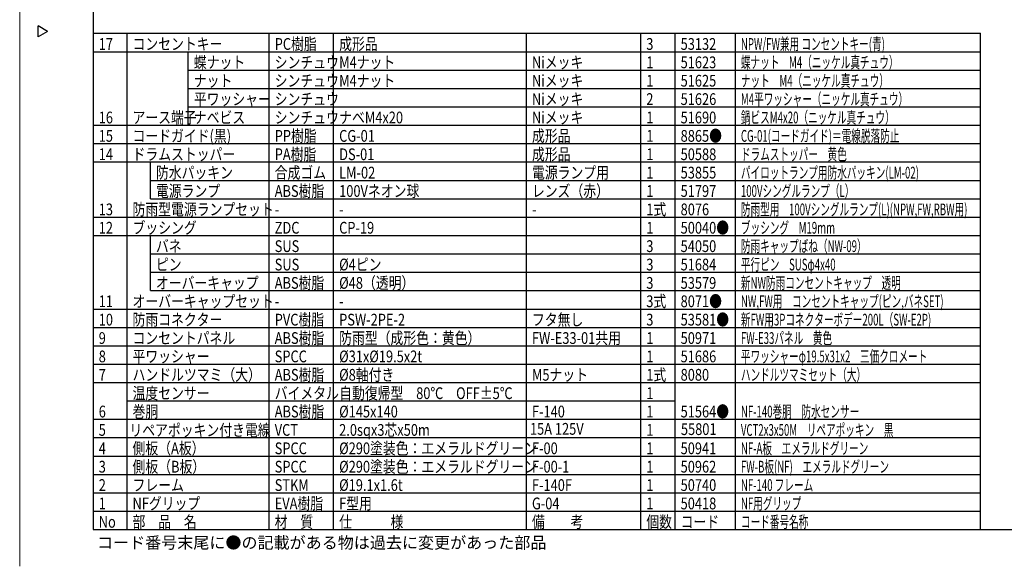
# Model space of a CAD drawing. Extents: x -210 to 210, y -146 to 146.
# Drawn here: x -210 to 58, y -146 to 3 of the extents above; entities that cross this region are included whole.
import ezdxf

# ---------------------------------------------------------------- set-up
doc = ezdxf.new("R2010")
doc.units = 0
doc.header["$LTSCALE"] = 6.750431
doc.header["$MEASUREMENT"] = 0
doc.layers.get('0').update_dxf_attribs({"linetype": 'CONTINUOUS'})
doc.styles.add('高3.2', font='txt.shx', dxfattribs={"height": 3.2, "bigfont": 'bigfont.shx'})

msp = doc.modelspace()

# ---------------------------------------------------------------- linework, layer by layer
at = {"color": 254, "lineweight": 0}
msp.add_line((-210, -145.5), (-210, 146.5), dxfattribs=at)
at = {"color": 3}
for p, q in [((-190, 138.5), (-190, -135.5)), ((-202.4019, 0), (-205, 1.5)), ((-205, -1.5), (-205, 1.5)), ((-202.4019, 0), (-205, -1.5)), ((-190, -0.5), (51.377, -0.5)), ((51.377, -135.5), (51.377, -0.5)), ((-190, -135.5), (200, -135.5))]:
    msp.add_line(p, q, dxfattribs=at)
at = {"color": 7}
for p, q in [((-180.8066, -135.5), (-180.8066, -0.5)), ((-142.1293, -135.5), (-142.1293, -0.5)), ((-124.5984, -135.5), (-124.5984, -0.5)), ((-72.1538, -135.5), (-72.1538, -0.5)), ((-41.0542, -135.5), (-41.0542, -0.5)), ((-31.7125, -135.5), (-31.7125, -0.5)), ((-15.3169, -135.5), (-15.3169, -0.5)), ((-15.3169, -135.5), (-15.3169, -0.5)), ((-190, -5.5), (51.377, -5.5)), ((-164.1281, -25.5), (-164.1281, -5.5)), ((-164.1281, -10.5), (51.377, -10.5)), ((-164.1281, -15.5), (51.377, -15.5)), ((-164.1281, -20.5), (51.377, -20.5)), ((-190, -25.5), (51.377, -25.5)), ((-190, -30.5), (51.377, -30.5)), ((-190, -35.5), (51.377, -35.5)), ((-174.439, -40.5), (51.377, -40.5)), ((-174.439, -45.5), (51.377, -45.5)), ((-190, -50.5), (51.377, -50.5)), ((-190, -55.5), (51.377, -55.5)), ((-174.439, -60.5), (51.377, -60.5)), ((-174.439, -65.5), (51.377, -65.5)), ((-174.439, -70.5), (51.377, -70.5)), ((-190, -75.5), (51.377, -75.5)), ((-190, -80.5), (51.377, -80.5)), ((-190, -85.5), (51.377, -85.5)), ((-190, -90.5), (51.377, -90.5)), ((-190, -95.5), (51.377, -95.5)), ((-180.8066, -100.5), (-31.7125, -100.5)), ((-190, -105.5), (51.377, -105.5)), ((-190, -110.5), (51.377, -110.5)), ((-190, -115.5), (51.377, -115.5)), ((-190, -120.5), (51.377, -120.5)), ((-190, -125.5), (51.377, -125.5)), ((-190, -130.5), (51.377, -130.5))]:
    msp.add_line(p, q, dxfattribs=at)
for p, q in [((-174.439, -45.5), (-174.439, -35.5)), ((-174.439, -70.5), (-174.439, -55.5))]:
    msp.add_line(p, q)

# ---------------------------------------------------------------- texts
at = {"color": 3, "style": '高3.2'}
for s, width, p in [('17', 0.8, (-188.5, -5)), ('コンセントキー', 0.8, (-179.3066, -5)), ('PC樹脂', 0.8, (-140.6293, -5)), ('成形品', 0.8, (-123.0984, -5)), ('3', 0.8, (-39.5542, -5)), ('53132', 0.8, (-30.2125, -5)), ('NPW/FW兼用 コンセントキー(青)', 0.6, (-13.8169, -5)), ('蝶ナット', 0.8, (-162.6281, -10)), ('シンチュウ', 0.8, (-140.6293, -10)), ('M4ナット', 0.8, (-123.0984, -10)), ('Niメッキ', 0.8, (-70.6538, -10)), ('1', 0.8, (-39.5542, -10)), ('51623', 0.8, (-30.2125, -10)), ('蝶ナット\u3000M4（ニッケル真チュウ）', 0.6, (-13.8169, -10)), ('ナット', 0.8, (-162.6281, -15)), ('シンチュウ', 0.8, (-140.6293, -15)), ('M4ナット', 0.8, (-123.0984, -15)), ('Niメッキ', 0.8, (-70.6538, -15)), ('1', 0.8, (-39.5542, -15)), ('51625', 0.8, (-30.2125, -15)), ('ナット\u3000M4（ニッケル真チュウ）', 0.6, (-13.8169, -15)), ('平ワッシャー', 0.8, (-162.6281, -20)), ('シンチュウ', 0.8, (-140.6293, -20)), ('Niメッキ', 0.8, (-70.6538, -20)), ('2', 0.8, (-39.5542, -20)), ('51626', 0.8, (-30.2125, -20)), ('M4平ワッシャー（ニッケル真チュウ）', 0.6, (-13.8169, -20)), ('アース端子', 0.8, (-179.3066, -25)), ('ナベビス', 0.8, (-162.6281, -25)), ('鍋ビスM4x20（ニッケル真チュウ）', 0.6, (-13.8169, -25)), ('16', 0.8, (-188.5, -25)), ('シンチュウ', 0.8, (-140.6293, -25)), ('ナベM4x20', 0.8, (-123.0984, -25)), ('Niメッキ', 0.8, (-70.6538, -25)), ('1', 0.8, (-39.5542, -25)), ('51690', 0.8, (-30.2125, -25)), ('コードガイド(黒)', 0.8, (-179.3066, -30)), ('PP樹脂', 0.8, (-140.6293, -30)), ('CG-01', 0.8, (-123.0984, -30)), ('成形品', 0.8, (-70.6538, -30)), ('8865●', 0.8, (-30.2125, -30)), ('CG-01(コードガイド)＝電線脱落防止', 0.6, (-13.8169, -30)), ('15', 0.8, (-188.5, -30)), ('1', 0.8, (-39.5542, -30)), ('14', 0.8, (-188.5, -35)), ('ドラムストッパー', 0.8, (-179.3066, -35)), ('PA樹脂', 0.8, (-140.6293, -35)), ('DS-01', 0.8, (-123.0984, -35)), ('成形品', 0.8, (-70.6538, -35)), ('1', 0.8, (-39.5542, -35)), ('50588', 0.8, (-30.2125, -35)), ('ドラムストッパー\u3000黄色', 0.6, (-13.8169, -35)), ('防水パッキン', 0.8, (-172.939, -40)), ('合成ゴム', 0.8, (-140.6293, -40)), ('LM-02', 0.8, (-123.0984, -40)), ('電源ランプ用', 0.8, (-70.6538, -40)), ('1', 0.8, (-39.5542, -40)), ('53855', 0.8, (-30.2125, -40)), ('パイロットランプ用防水パッキン(LM-02)', 0.6, (-13.8169, -40)), ('電源ランプ', 0.8, (-172.939, -45)), ('ABS樹脂', 0.8, (-140.6293, -45)), ('100Vネオン球', 0.8, (-123.0984, -45)), ('レンズ（赤）', 0.8, (-70.6538, -45)), ('1', 0.8, (-39.5542, -45)), ('51797', 0.8, (-30.2125, -45)), ('100Vシングルランプ（L）', 0.6, (-13.8169, -45)), ('13', 0.8, (-188.5, -50)), ('防雨型電源ランプセット', 0.8, (-179.3066, -50)), ('1式', 0.8, (-39.5542, -50)), ('8076', 0.8, (-30.2125, -50)), ('防雨型用\u3000100Vシングルランプ(L)(NPW,FW,RBW用)', 0.6, (-13.8169, -50)), ('-', 0.8, (-140.6293, -50)), ('-', 0.8, (-123.0984, -50)), ('-', 0.8, (-70.6538, -50)), ('12', 0.8, (-188.5, -55)), ('ブッシング', 0.8, (-179.3066, -55)), ('ZDC', 0.8, (-140.6293, -55)), ('CP-19', 0.8, (-123.0984, -55)), ('1', 0.8, (-39.5542, -55)), ('50040●', 0.8, (-30.2125, -55)), ('ブッシング\u3000M19mm', 0.6, (-13.8169, -55)), ('バネ', 0.8, (-172.939, -60)), ('SUS', 0.8, (-140.6293, -60)), ('3', 0.8, (-39.5542, -60)), ('54050', 0.8, (-30.2125, -60)), ('防雨キャップばね（NW-09）', 0.6, (-13.8169, -60)), ('ピン', 0.8, (-172.939, -65)), ('%%C4ピン', 0.8, (-123.0984, -65)), ('平行ピン\u3000SUSφ4x40', 0.6, (-13.8169, -65)), ('SUS', 0.8, (-140.6293, -65)), ('3', 0.8, (-39.5542, -65)), ('51684', 0.8, (-30.2125, -65)), ('オーバーキャップ', 0.8, (-172.939, -70)), ('ABS樹脂', 0.8, (-140.6293, -70)), ('%%C48（透明）', 0.8, (-123.0984, -70)), ('3', 0.8, (-39.5542, -70)), ('53579', 0.8, (-30.2125, -70)), ('新NW防雨コンセントキャップ\u3000透明', 0.6, (-13.8169, -70)), ('11', 0.8, (-188.5, -75)), ('オーバーキャップセット', 0.8, (-179.3066, -75)), ('3式', 0.8, (-39.5542, -75)), ('8071●', 0.8, (-30.2125, -75)), ('NW,FW用\u3000コンセントキャップ(ピン,バネSET)', 0.6, (-13.8169, -75)), ('-', 0.8, (-140.6293, -75)), ('-', 0.8, (-123.0984, -75)), ('10', 0.8, (-188.5, -80)), ('防雨コネクター', 0.8, (-179.3066, -80)), ('PVC樹脂', 0.8, (-140.6293, -80)), ('PSW-2PE-2', 0.8, (-123.0984, -80)), ('フタ無し', 0.8, (-70.6538, -80)), ('3', 0.8, (-39.5542, -80)), ('53581●', 0.8, (-30.2125, -80)), ('新FW用3Pコネクターボデー200L（SW-E2P)', 0.6, (-13.8169, -80)), ('9', 0.8, (-188.5, -85)), ('コンセントパネル', 0.8, (-179.3066, -85)), ('ABS樹脂', 0.8, (-140.6293, -85)), ('防雨型（成形色：黄色）', 0.8, (-123.0984, -85)), ('FW-E33-01共用', 0.8, (-70.6538, -85)), ('1', 0.8, (-39.5542, -85)), ('50971', 0.8, (-30.2125, -85)), ('FW-E33パネル\u3000黄色', 0.6, (-13.8169, -85)), ('8', 0.8, (-188.5, -90)), ('平ワッシャー', 0.8, (-179.3066, -90)), ('SPCC', 0.8, (-140.6293, -90)), ('%%C31x%%C19.5x2t', 0.8, (-123.0984, -90)), ('1', 0.8, (-39.5542, -90)), ('51686', 0.8, (-30.2125, -90)), ('平ワッシャーφ19.5x31x2\u3000三価クロメート', 0.6, (-13.8169, -90)), ('7', 0.8, (-188.5, -95)), ('ハンドルツマミ（大）', 0.8, (-179.3066, -95)), ('ABS樹脂', 0.8, (-140.6293, -95)), ('%%C8軸付き', 0.8, (-123.0984, -95)), ('M5ナット', 0.8, (-70.6538, -95)), ('1式', 0.8, (-39.5542, -95)), ('8080', 0.8, (-30.2125, -95)), ('ハンドルツマミセット（大）', 0.6, (-13.8169, -95)), ('温度センサー', 0.8, (-179.3066, -100)), ('自動復帰型\u300080℃\u3000OFF±5℃', 0.8, (-123.0984, -100)), ('バイメタル', 0.8, (-140.6293, -100)), ('1', 0.8, (-39.5542, -100)), ('6', 0.8, (-188.5, -105)), ('巻胴', 0.8, (-179.3066, -105)), ('ABS樹脂', 0.8, (-140.6293, -105)), ('%%C145x140', 0.8, (-123.0984, -105)), ('F-140', 0.8, (-70.6538, -105)), ('51564●', 0.8, (-30.2125, -105)), ('NF-140巻胴\u3000防水センサー', 0.6, (-13.8169, -105)), ('1', 0.8, (-39.5542, -105)), ('5', 0.8, (-188.5, -110)), ('リペアポッキン付き電線', 0.8, (-180.1557, -110.0677)), ('VCT', 0.8, (-140.6293, -110)), ('2.0sqx3芯x50m', 0.8, (-123.0984, -110)), ('15A 125V', 0.8, (-71.1964, -109.7059)), ('1', 0.8, (-39.5542, -110)), ('55801', 0.8, (-30.1301, -109.7843)), ('VCT2x3x50M\u3000リペアポッキン\u3000黒', 0.6, (-13.8169, -110)), ('4', 0.8, (-188.5, -115)), ('側板（A板）', 0.8, (-179.3066, -115)), ('SPCC', 0.8, (-140.6293, -115)), ('%%C290塗装色：エメラルドグリーン', 0.8, (-123.0984, -115)), ('F-00', 0.8, (-70.6538, -115)), ('1', 0.8, (-39.5542, -115)), ('50941', 0.8, (-30.2125, -115)), ('NF-A板\u3000エメラルドグリーン', 0.6, (-13.8169, -115)), ('3', 0.8, (-188.5, -120)), ('側板（B板）', 0.8, (-179.3066, -120)), ('SPCC', 0.8, (-140.6293, -120)), ('%%C290塗装色：エメラルドグリーン', 0.8, (-123.0984, -120)), ('F-00-1', 0.8, (-70.6538, -120)), ('1', 0.8, (-39.5542, -120)), ('50962', 0.8, (-30.2125, -120)), ('FW-B板(NF)\u3000エメラルドグリーン', 0.6, (-13.8169, -120)), ('2', 0.8, (-188.5, -125)), ('フレーム', 0.8, (-179.3066, -125)), ('STKM', 0.8, (-140.6293, -125)), ('%%C19.1x1.6t', 0.8, (-123.0984, -125)), ('F-140F', 0.8, (-70.6538, -125)), ('1', 0.8, (-39.5542, -125)), ('50740', 0.8, (-30.2125, -125)), ('NF-140 フレーム', 0.6, (-13.8169, -125)), ('1', 0.8, (-188.5, -130)), ('NFグリップ', 0.8, (-179.3066, -130)), ('EVA樹脂', 0.8, (-140.6293, -130)), ('F型用', 0.8, (-123.0984, -130)), ('G-04', 0.8, (-70.6538, -130)), ('1', 0.8, (-39.5542, -130)), ('50418', 0.8, (-30.2125, -130)), ('NF用グリップ', 0.6, (-13.8169, -130)), ('No', 0.8, (-188.5, -135)), ('部\u3000品\u3000名', 0.8, (-179.3066, -135)), ('材\u3000質', 0.8, (-140.6293, -135)), ('仕\u3000\u3000\u3000様', 0.8, (-123.0984, -135)), ('備\u3000\u3000考', 0.8, (-70.6538, -135)), ('個数', 0.8, (-39.5542, -135)), ('コード', 0.8, (-30.2125, -135)), ('コード番号名称', 0.6, (-13.8169, -135))]:
    msp.add_text(s, height=3.2, dxfattribs=dict(at, width=width)).set_placement(p)
at = {"style": '高3.2'}
msp.add_text('コード番号末尾に●の記載がある物は過去に変更があった部品', height=3.2, dxfattribs=at).set_placement((-188.9617, -140.6691))

doc.saveas('drawing.dxf')
